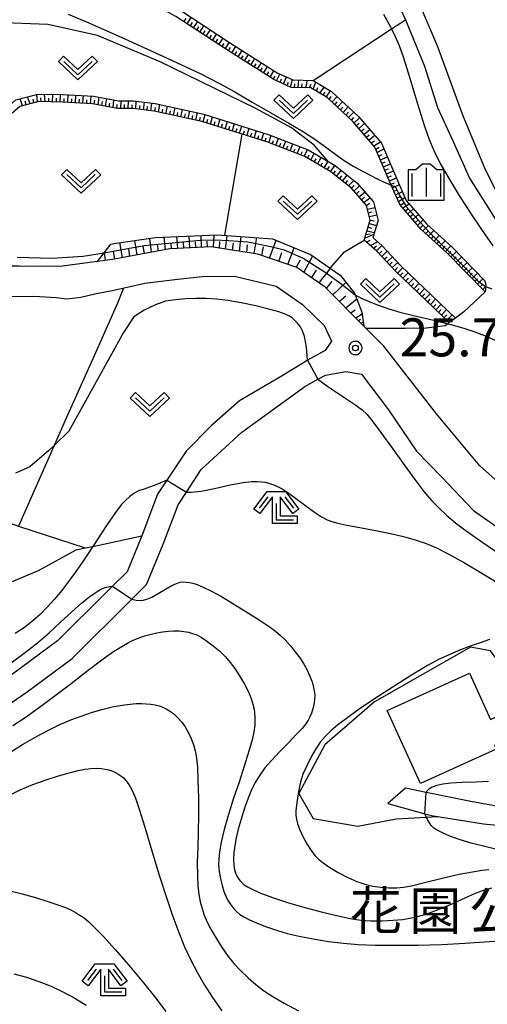
# Model space of a CAD drawing. Extents: x -2000 to 0, y 103500 to 105000.
# Drawn here: x -501 to -440, y 103924 to 104053 of the extents above; entities that cross this region are included whole.
import ezdxf
from ezdxf.enums import TextEntityAlignment as Align

# ---------------------------------------------------------------- set-up
doc = ezdxf.new("R2010")
doc.units = 0
doc.header["$MEASUREMENT"] = 0
doc.layers.get('0').update_dxf_attribs({"color": 50, "linetype": 'CONTINUOUS'})
for name, color, linetype in [('2101000', 7, 'CONTINUOUS'), ('2101001', 252, 'CONTINUOUS'), ('3001000', 6, 'CONTINUOUS'), ('6101110', 72, 'CONTINUOUS'), ('6101120', 112, 'CONTINUOUS'), ('6101990', 93, 'CONTINUOUS'), ('6301000', 3, 'CONTINUOUS'), ('6302000', 86, 'CONTINUOUS'), ('6313000', 90, 'CONTINUOUS'), ('6333000', 90, 'CONTINUOUS'), ('6334000', 90, 'CONTINUOUS'), ('7101000', 20, 'CONTINUOUS'), ('7101001', 23, 'CONTINUOUS'), ('7102000', 40, 'CONTINUOUS'), ('7102001', 43, 'CONTINUOUS'), ('7311000', 31, 'CONTINUOUS'), ('8131000', 3, 'CONTINUOUS'), ('CLIP_BOX', 4, 'CONTINUOUS')]:
    doc.layers.add(name, color=color, linetype=linetype)
doc.styles.add('Dm_Anotation', font='romans.shx', dxfattribs={"bigfont": 'pscdm.shx'})
doc.styles.get("Standard").update_dxf_attribs({"font": 'romans.shx', "bigfont": 'pscdm.shx'})
doc.styles.add('ＭＳ ゴシック', font='MS Gothic.ttf')

# ---------------------------------------------------------------- blocks, each defined once
blk = doc.blocks.new('631300')
at = {"linetype": 'Continuous', "flags": 128}
blk.add_lwpolyline([(-0.75, 0.35), (0, -0.35), (0.75, 0.35)], dxfattribs=at)
at = {"layer": 'CLIP_BOX', "flags": 128}
blk.add_lwpolyline([(-0.753, 0.626), (-1.031, 0.338), (0, -0.624), (1.031, 0.338), (0.753, 0.626), (0, -0.076), (-0.753, 0.626)], dxfattribs=at)
blk = doc.blocks.new('633400')
at = {"linetype": 'Continuous', "flags": 128}
for points in [[(0, 0.75), (0, -0.75)], [(-0.75, 0.45), (-0.75, -0.75)], [(0.75, 0.45), (0.75, -0.75)]]:
    blk.add_lwpolyline(points, dxfattribs=at)
at = {"layer": 'CLIP_BOX', "flags": 128}
blk.add_lwpolyline([(-0.95, -0.95), (0.95, -0.95), (0.95, 0.65), (0.55, 0.65), (0.2, 0.95), (-0.2, 0.95), (-0.55, 0.65), (-0.95, 0.65), (-0.95, -0.95)], dxfattribs=at)
blk = doc.blocks.new('633300')
at = {"linetype": 'Continuous', "flags": 128}
for points in [[(-0.45, 0.6), (-0.9, 0)], [(0.45, 0.6), (0.9, 0)], [(0, 0.25), (0, -0.6), (0.9, -0.6)]]:
    blk.add_lwpolyline(points, dxfattribs=at)
at = {"layer": 'CLIP_BOX', "flags": 128}
blk.add_lwpolyline([(-0.49, 0.88), (0.49, 0.88), (1.18, -0.04), (0.86, -0.28), (0.2, 0.6), (0.2, -0.4), (1.1, -0.4), (1.1, -0.8), (-0.2, -0.8), (-0.2, 0.6), (-0.86, -0.28), (-1.18, -0.04), (-0.49, 0.88)], dxfattribs=at)
blk = doc.blocks.new('731100')
at = {"linetype": 'Continuous'}
blk.add_circle((0, 0), 0.15, dxfattribs=at)
at = {"layer": 'CLIP_BOX'}
blk.add_lwpolyline([(0.034, 0.348), (-0.034, 0.348), (-0.102, 0.335), (-0.165, 0.309), (-0.222, 0.271), (-0.271, 0.222), (-0.309, 0.165), (-0.335, 0.102), (-0.348, 0.034), (-0.348, -0.034), (-0.335, -0.102), (-0.309, -0.165), (-0.271, -0.222), (-0.222, -0.271), (-0.165, -0.309), (-0.102, -0.335), (-0.034, -0.348), (0.034, -0.348), (0.102, -0.335), (0.165, -0.309), (0.222, -0.271), (0.271, -0.222), (0.309, -0.165), (0.335, -0.102), (0.348, -0.034), (0.348, 0.034), (0.335, 0.102), (0.309, 0.165), (0.271, 0.222), (0.222, 0.271), (0.165, 0.309), (0.102, 0.335)], close=True, dxfattribs=at)
at = {"linetype": 'Continuous'}
blk.add_attdef('ATT', text='', height=2, dxfattribs=at).set_placement((1.5, 0), align=Align.MIDDLE_LEFT)

msp = doc.modelspace()

# ---------------------------------------------------------------- linework, layer by layer
at = {"layer": '2101000'}
for points in [[(-474.73, 104115.16), (-475.64, 104112.25), (-476.07, 104110.61), (-476.6, 104107.36), (-476.48, 104102.61), (-475.3, 104099), (-472.37, 104093.31), (-468.21, 104086.31), (-464.65, 104080.95), (-460.48, 104074.66), (-456.45, 104067.24), (-453.12, 104058.79), (-450.48, 104053.16), (-448.01, 104047.06), (-446.28, 104041.61), (-444.24, 104037.15), (-442.09, 104032.36), (-438.41, 104026.53), (-435.01, 104021.29), (-431.34, 104016.68), (-431.12, 104016.45)], [(-428.95, 104018.51), (-433.39, 104022.72), (-437.29, 104028.18), (-439.98, 104033.44), (-442.97, 104040.63), (-446.25, 104049.61), (-448.64, 104055.25), (-451.2, 104061.05), (-453.9, 104067.61), (-456.19, 104072.24), (-459.18, 104077.05), (-463.31, 104083.47), (-467.88, 104090.23), (-471.32, 104095.8), (-472.94, 104100.29), (-474.02, 104104.9), (-473.75, 104110.48)], [(-455.96, 104012.9), (-461.05, 104018.02), (-464.79, 104020.6), (-469.93, 104022.36), (-476.04, 104023.32), (-481.46, 104023.05), (-489.03, 104021.65), (-491, 104021.39), (-495.93, 104020.75), (-501.3, 104020.76), (-502.85, 104020.76), (-509, 104021.67), (-516.33, 104024.4), (-521.94, 104027.59), (-528.76, 104032.52), (-533.87, 104037.92), (-537.61, 104042.74), (-540.49, 104047.01), (-542.08, 104050.75), (-542.86, 104053.27), (-545.47, 104056.53), (-550.33, 104059.29), (-559.86, 104062.61), (-566.46, 104064.96)], [(-516.05, 104020.23), (-511.21, 104019.59), (-509.56, 104017.38), (-505.69, 104016.81), (-499.34, 104016.84), (-496.4, 104016.66), (-495.02, 104016.51), (-493.2, 104016.69), (-491.33, 104017.16), (-488.84, 104017.63), (-484.76, 104018.56), (-480.81, 104019.04), (-477.25, 104019.42), (-472.98, 104019.46)], [(-472.98, 104019.46), (-467.51, 104018.15), (-464.05, 104015.75), (-461.19, 104012.98), (-460.23, 104010.92), (-461.04, 104009.72), (-463.38, 104008.42), (-463.57, 104008.31), (-466.95, 104006.25), (-472.3, 104003.07), (-475.99, 103999.84), (-479.35, 103996.49), (-479.87, 103995.7)], [(-416.34, 103964.94), (-416.66, 103966.37), (-418.62, 103974.92), (-420.26, 103978.09), (-421.07, 103979.67), (-425.25, 103983.22), (-430.34, 103986.99), (-436.03, 103990.39), (-440.74, 103994.53), (-446.41, 104001.39), (-453.36, 104010.28), (-455.66, 104012.6), (-455.96, 104012.9)], [(-505.89, 103961), (-500.24, 103964.85), (-494.31, 103969.24), (-486.48, 103977.01), (-484.54, 103978.93), (-482.37, 103984.25), (-480.4, 103989.44), (-479.31, 103991.1), (-477.37, 103994.05), (-472.01, 103998.97), (-463.72, 104004.98), (-462.01, 104005.93), (-461.02, 104006.47), (-458.35, 104006.92), (-456.27, 104006.59), (-452.73, 104001.89), (-449.04, 103996.48), (-445.78, 103993.08), (-441.57, 103988.66), (-436.3, 103984.98)], [(-479.87, 103995.7), (-481.88, 103992.65), (-483.09, 103990.81), (-485.16, 103985.35), (-487.09, 103980.63), (-489.02, 103978.72), (-489.81, 103977.94), (-496.23, 103971.56), (-501.98, 103967.29), (-505.42, 103964.95), (-506.67, 103964.1), (-507.81, 103963.32), (-511.18, 103959.94), (-512.7, 103958.41), (-522.36, 103952.6), (-532.19, 103949.08), (-534.87, 103947.81), (-543.51, 103943.72), (-552.99, 103938.76), (-555.26, 103937.57), (-556.19, 103937.01), (-564.07, 103932.22), (-568.76, 103929.37)], [(-436.37, 103949.41), (-441.9, 103950.44), (-447.78, 103951.64), (-450.5, 103952.19)], [(-452.83, 103950.19), (-447.95, 103948.83), (-447.06, 103948.58), (-440.25, 103947.49), (-432.59, 103946.76), (-431.62, 103946.68), (-425.89, 103946.21), (-420.31, 103945.89), (-420.08, 103945.85), (-417.77, 103945.46), (-415.71, 103944.22), (-414.41, 103942.02), (-411.07, 103936.41), (-407.79, 103931.1), (-405.29, 103927.21), (-400.01, 103918.18), (-393.51, 103909.43), (-390.32, 103905.9), (-387.83, 103903.15), (-382.88, 103898.59), (-378.45, 103896.75), (-377.19, 103896.05)]]:
    msp.add_lwpolyline(points, dxfattribs=at)
at = {"layer": '2101001'}
msp.add_lwpolyline([(-450.5, 103952.19), (-452.83, 103950.19)], dxfattribs=at)
at = {"layer": '3001000'}
msp.add_lwpolyline([(-448.51, 103952.79), (-452.89, 103962.4), (-442.07, 103967.32), (-439.3, 103961.23), (-436.14, 103962.67), (-434.78, 103959.68), (-438.8, 103957.85), (-438.56, 103957.32)], close=True, dxfattribs=at)
at = {"layer": '6101110'}
for points in [[(-440.04, 104017.4), (-445.05, 104022.55), (-448.46, 104025.66), (-451.24, 104028.87), (-452.32, 104031.33), (-452.37, 104031.44), (-454.51, 104036.41), (-457.4, 104039.77), (-460.81, 104042.93), (-462.93, 104044.2), (-465.54, 104044.28), (-467.82, 104045.29), (-474.04, 104049.26), (-480.68, 104053.6), (-487.11, 104057.15), (-493.28, 104060.75), (-496.84, 104063.11)], [(-444.74, 104013.37), (-451.85, 104020.17), (-454.27, 104022.74), (-455.93, 104024.22), (-455.12, 104026.82), (-455.62, 104028.75), (-457.58, 104031.01), (-460.33, 104033.18), (-463.75, 104035.19), (-468.74, 104037.11), (-477.26, 104039.8), (-483.56, 104041.16), (-486.32, 104041.5), (-488.35, 104041.52), (-491.63, 104042.13), (-495.59, 104042.32), (-498.72, 104042.4), (-501.22, 104041.75), (-503.75, 104039.53), (-507.79, 104036.54)], [(-455.96, 104012.9), (-461.05, 104018.02), (-464.79, 104020.6), (-469.93, 104022.36), (-476.04, 104023.32), (-481.46, 104023.05), (-489.03, 104021.65), (-491, 104021.39)]]:
    msp.add_lwpolyline(points, dxfattribs=at)
at = {"layer": '6101120'}
for points in [[(-496.84, 104063.11), (-496.07, 104063.81), (-492.75, 104061.6), (-486.61, 104058.02), (-480.16, 104054.45), (-473.5, 104050.1), (-467.35, 104046.17), (-465.31, 104045.27), (-462.64, 104045.19), (-460.21, 104043.73), (-456.68, 104040.46), (-453.65, 104036.94), (-451.4, 104031.73), (-450.39, 104029.41), (-447.74, 104026.36), (-444.35, 104023.27), (-440.07, 104018.86), (-440, 104018.48), (-439.95, 104018.22), (-439.96, 104018.09), (-439.97, 104017.87), (-439.99, 104017.63), (-440.04, 104017.4)], [(-507.79, 104036.54), (-508.07, 104037.58), (-504.38, 104040.31), (-501.71, 104042.65), (-498.83, 104043.4), (-495.55, 104043.32), (-491.51, 104043.12), (-488.25, 104042.52), (-486.25, 104042.5), (-483.39, 104042.15), (-477, 104040.77), (-468.41, 104038.06), (-463.31, 104036.09), (-459.76, 104034), (-456.89, 104031.74), (-454.72, 104029.23), (-454.08, 104026.79), (-454.78, 104024.54), (-453.57, 104023.46), (-451.14, 104020.87), (-443.92, 104013.97), (-444.74, 104013.37)], [(-489.24, 104023.69), (-488.52, 104023.8), (-483.35, 104024.53), (-475.21, 104024.92), (-467.97, 104024.39), (-462.98, 104022.31), (-460.39, 104020.5), (-459.05, 104019.56), (-457.19, 104017.25), (-457.11, 104017.03), (-456.23, 104014.73), (-455.96, 104012.9)], [(-491, 104021.39), (-489.24, 104023.69)]]:
    msp.add_lwpolyline(points, dxfattribs=at)
at = {"layer": '6101990'}
for points in [[(-479.62, 104052.91), (-479.35, 104053.33)], [(-479.2, 104052.63), (-478.66, 104053.47)], [(-478.78, 104052.36), (-478.51, 104052.78)], [(-478.37, 104052.09), (-477.82, 104052.92)], [(-477.95, 104051.81), (-477.68, 104052.23)], [(-477.53, 104051.54), (-476.99, 104052.38)], [(-477.11, 104051.27), (-476.84, 104051.69)], [(-476.7, 104051), (-476.15, 104051.83)], [(-475.86, 104050.45), (-475.32, 104051.29)], [(-476.28, 104050.72), (-476.01, 104051.14)], [(-475.44, 104050.18), (-475.17, 104050.6)], [(-475.03, 104049.9), (-474.48, 104050.74)], [(-474.61, 104049.63), (-474.33, 104050.05)], [(-474.19, 104049.36), (-473.65, 104050.2)], [(-473.77, 104049.09), (-473.5, 104049.51)], [(-473.35, 104048.82), (-472.81, 104049.66)], [(-472.93, 104048.55), (-472.66, 104048.97)], [(-472.51, 104048.28), (-471.97, 104049.12)], [(-472.09, 104048.01), (-471.82, 104048.43)], [(-471.67, 104047.75), (-471.13, 104048.59)], [(-471.25, 104047.48), (-470.98, 104047.9)], [(-470.83, 104047.21), (-470.29, 104048.05)], [(-470.41, 104046.94), (-470.14, 104047.36)], [(-469.99, 104046.67), (-469.45, 104047.51)], [(-469.57, 104046.41), (-469.3, 104046.83)], [(-469.15, 104046.14), (-468.64, 104047)], [(-468.73, 104045.87), (-468.48, 104046.3)], [(-468.31, 104045.6), (-467.8, 104046.46)], [(-467.44, 104045.12), (-467.03, 104046.03)], [(-467.89, 104045.33), (-467.64, 104045.76)], [(-466.98, 104044.92), (-466.8, 104045.38)], [(-466.53, 104044.72), (-466.15, 104045.64)], [(-466.06, 104044.51), (-465.88, 104044.97)], [(-465.6, 104044.31), (-465.36, 104045.29)], [(-465.11, 104044.27), (-465.06, 104044.76)], [(-464.61, 104044.25), (-464.52, 104045.25)], [(-463.61, 104044.22), (-463.38, 104045.21)], [(-462.64, 104044.03), (-462.28, 104044.98)], [(-464.11, 104044.24), (-464.07, 104044.73)], [(-463.1, 104044.21), (-462.92, 104044.7)], [(-462.21, 104043.77), (-462.03, 104044.24)], [(-461.77, 104043.51), (-461.2, 104044.32)], [(-461.34, 104043.25), (-461.06, 104043.66)], [(-460.91, 104042.99), (-460.34, 104043.81)], [(-500.83, 104041.85), (-501.15, 104042.79)], [(-500.35, 104041.98), (-500.51, 104042.45)], [(-499.86, 104042.1), (-500.19, 104043.05)], [(-499.38, 104042.23), (-499.44, 104042.73)], [(-498.89, 104042.36), (-498.97, 104043.36)], [(-498.39, 104042.39), (-498.43, 104042.89)], [(-497.89, 104042.38), (-497.97, 104043.38)], [(-497.39, 104042.37), (-497.38, 104042.87)], [(-496.89, 104042.35), (-496.86, 104043.35)], [(-496.39, 104042.34), (-496.38, 104042.84)], [(-495.89, 104042.33), (-495.86, 104043.33)], [(-495.39, 104042.31), (-495.37, 104042.81)], [(-494.89, 104042.29), (-494.84, 104043.29)], [(-494.39, 104042.26), (-494.37, 104042.76)], [(-493.89, 104042.24), (-493.85, 104043.24)], [(-493.4, 104042.21), (-493.37, 104042.71)], [(-492.9, 104042.19), (-492.84, 104043.19)], [(-492.4, 104042.17), (-492.37, 104042.66)], [(-491.9, 104042.14), (-491.84, 104043.14)], [(-491.41, 104042.09), (-491.33, 104042.58)], [(-490.92, 104042), (-490.75, 104042.98)], [(-490.43, 104041.91), (-490.34, 104042.4)], [(-489.94, 104041.82), (-489.77, 104042.8)], [(-489.45, 104041.72), (-489.38, 104042.22)], [(-488.95, 104041.63), (-488.83, 104042.63)], [(-487.96, 104041.52), (-487.83, 104042.52)], [(-486.95, 104041.51), (-486.91, 104042.51)], [(-485.95, 104041.45), (-485.91, 104042.46)], [(-484.96, 104041.33), (-484.83, 104042.33)], [(-483.96, 104041.21), (-483.84, 104042.2)], [(-460.53, 104042.67), (-460.25, 104043.08)], [(-460.17, 104042.33), (-459.49, 104043.07)], [(-459.8, 104042), (-459.47, 104042.36)], [(-459.44, 104041.66), (-458.76, 104042.39)], [(-488.46, 104041.54), (-488.4, 104042.04)], [(-487.46, 104041.51), (-487.43, 104042.01)], [(-486.45, 104041.5), (-486.43, 104042)], [(-485.46, 104041.39), (-485.39, 104041.89)], [(-484.46, 104041.27), (-484.4, 104041.77)], [(-483.47, 104041.14), (-483.37, 104041.63)], [(-482.98, 104041.03), (-482.78, 104042.02)], [(-482.49, 104040.93), (-482.39, 104041.42)], [(-482, 104040.82), (-481.79, 104041.81)], [(-481.5, 104040.72), (-481.4, 104041.21)], [(-481.01, 104040.61), (-480.8, 104041.59)], [(-480.52, 104040.5), (-480.42, 104040.99)], [(-480.03, 104040.4), (-479.82, 104041.38)], [(-479.05, 104040.19), (-478.84, 104041.17)], [(-478.07, 104039.98), (-477.86, 104040.96)], [(-459.07, 104041.32), (-458.74, 104041.69)], [(-458.71, 104040.98), (-458.02, 104041.7)], [(-458.34, 104040.64), (-458, 104041)], [(-457.98, 104040.31), (-457.29, 104041.02)], [(-479.54, 104040.29), (-479.44, 104040.78)], [(-478.56, 104040.08), (-478.46, 104040.57)], [(-477.58, 104039.87), (-477.45, 104040.35)], [(-477.1, 104039.75), (-476.82, 104040.71)], [(-476.62, 104039.6), (-476.48, 104040.08)], [(-476.14, 104039.45), (-475.87, 104040.41)], [(-475.66, 104039.29), (-475.51, 104039.77)], [(-475.18, 104039.14), (-474.88, 104040.1)], [(-474.22, 104038.84), (-473.92, 104039.8)], [(-457.61, 104039.97), (-457.27, 104040.33)], [(-457.26, 104039.61), (-456.53, 104040.28)], [(-456.94, 104039.23), (-456.57, 104039.57)], [(-474.7, 104038.99), (-474.55, 104039.47)], [(-473.74, 104038.69), (-473.59, 104039.17)], [(-473.27, 104038.54), (-472.96, 104039.5)], [(-472.79, 104038.39), (-472.64, 104038.87)], [(-472.31, 104038.24), (-472.01, 104039.19)], [(-471.83, 104038.09), (-471.68, 104038.56)], [(-471.35, 104037.93), (-471.05, 104038.89)], [(-470.39, 104037.63), (-470.09, 104038.59)], [(-469.43, 104037.33), (-469.12, 104038.28)], [(-456.61, 104038.86), (-455.88, 104039.53)], [(-456.29, 104038.48), (-455.92, 104038.81)], [(-455.96, 104038.1), (-455.2, 104038.74)], [(-470.87, 104037.78), (-470.72, 104038.26)], [(-469.91, 104037.48), (-469.76, 104037.96)], [(-468.95, 104037.18), (-468.8, 104037.66)], [(-468.48, 104037.01), (-468.16, 104037.96)], [(-468.01, 104036.83), (-467.83, 104037.3)], [(-467.54, 104036.65), (-467.18, 104037.59)], [(-466.61, 104036.29), (-466.25, 104037.22)], [(-455.64, 104037.72), (-455.26, 104038.04)], [(-455.31, 104037.35), (-454.55, 104037.98)], [(-454.99, 104036.97), (-454.58, 104037.25)], [(-454.66, 104036.59), (-453.79, 104037.1)], [(-467.07, 104036.47), (-466.89, 104036.94)], [(-466.14, 104036.11), (-465.96, 104036.58)], [(-465.67, 104035.93), (-465.31, 104036.86)], [(-465.2, 104035.75), (-465.02, 104036.22)], [(-464.74, 104035.57), (-464.36, 104036.5)], [(-464.27, 104035.39), (-464.05, 104035.84)], [(-463.8, 104035.21), (-463.37, 104036.11)], [(-454.4, 104036.16), (-453.97, 104036.41)], [(-454.2, 104035.7), (-453.33, 104036.2)], [(-463.37, 104034.97), (-463.15, 104035.42)], [(-462.94, 104034.71), (-462.49, 104035.61)], [(-462.5, 104034.46), (-462.25, 104034.89)], [(-462.07, 104034.2), (-461.57, 104035.06)], [(-461.21, 104033.7), (-460.66, 104034.53)], [(-454, 104035.23), (-453.55, 104035.45)], [(-453.8, 104034.77), (-452.88, 104035.17)], [(-453.61, 104034.31), (-453.15, 104034.51)], [(-461.64, 104033.95), (-461.39, 104034.38)], [(-460.78, 104033.45), (-460.5, 104033.86)], [(-460.35, 104033.19), (-459.79, 104034.02)], [(-459.96, 104032.89), (-459.68, 104033.3)], [(-459.57, 104032.58), (-458.95, 104033.36)], [(-453.41, 104033.85), (-452.49, 104034.25)], [(-453.21, 104033.39), (-452.75, 104033.59)], [(-453.01, 104032.93), (-452.09, 104033.33)], [(-459.18, 104032.27), (-458.87, 104032.66)], [(-458.78, 104031.96), (-458.17, 104032.74)], [(-458.39, 104031.65), (-458.08, 104032.04)], [(-458, 104031.34), (-457.28, 104032.05)], [(-452.81, 104032.47), (-452.35, 104032.67)], [(-452.61, 104032.01), (-451.69, 104032.41)], [(-457.6, 104031.03), (-457.25, 104031.38)], [(-457.27, 104030.65), (-456.56, 104031.35)], [(-456.94, 104030.27), (-456.59, 104030.63)], [(-456.61, 104029.9), (-455.83, 104030.52)], [(-452.42, 104031.55), (-451.96, 104031.75)], [(-452.22, 104031.09), (-451.3, 104031.5)], [(-452.01, 104030.63), (-451.56, 104030.83)], [(-451.81, 104030.17), (-450.9, 104030.58)], [(-456.29, 104029.52), (-455.9, 104029.83)], [(-455.96, 104029.14), (-455.18, 104029.76)], [(-451.61, 104029.72), (-451.18, 104029.96)], [(-451.41, 104029.26), (-450.57, 104029.81)], [(-455.63, 104028.77), (-455.22, 104029.05)], [(-455.5, 104028.29), (-454.53, 104028.5)], [(-451.19, 104028.81), (-450.77, 104029.08)], [(-450.86, 104028.43), (-450.02, 104028.98)], [(-450.53, 104028.05), (-450.12, 104028.34)], [(-450.2, 104027.67), (-449.44, 104028.32)], [(-455.38, 104027.81), (-454.89, 104027.91)], [(-455.25, 104027.33), (-454.28, 104027.54)], [(-455.13, 104026.84), (-454.63, 104026.72)], [(-449.87, 104027.29), (-449.49, 104027.62)], [(-449.54, 104026.91), (-448.79, 104027.57)], [(-449.22, 104026.53), (-448.84, 104026.86)], [(-448.89, 104026.16), (-448.17, 104026.86)], [(-455.56, 104025.41), (-454.58, 104025.2)], [(-455.41, 104025.89), (-454.92, 104025.77)], [(-455.26, 104026.37), (-454.29, 104026.13)], [(-448.56, 104025.78), (-448.2, 104026.13)], [(-448.2, 104025.43), (-447.49, 104026.13)], [(-447.83, 104025.09), (-447.47, 104025.44)], [(-447.46, 104024.75), (-446.79, 104025.49)], [(-485.76, 104022.26), (-486.07, 104024.15)], [(-483.87, 104022.6), (-484.12, 104024.42)], [(-482.07, 104022.94), (-482.21, 104024.58)], [(-480.43, 104023.1), (-480.54, 104024.66)], [(-478.86, 104023.18), (-478.94, 104024.74)], [(-477.3, 104023.26), (-477.38, 104024.82)], [(-476.52, 104023.3), (-476.55, 104024.08)], [(-475.74, 104023.27), (-475.66, 104024.9)], [(-474.14, 104023.02), (-473.93, 104024.83)], [(-472.34, 104022.74), (-472.12, 104024.69)], [(-470.4, 104022.43), (-470.04, 104024.54)], [(-468.36, 104021.82), (-467.51, 104024.2)], [(-455.86, 104024.45), (-454.64, 104025)], [(-455.71, 104024.93), (-455.16, 104025.01)], [(-455.61, 104023.93), (-455.14, 104024.19)], [(-447.09, 104024.41), (-446.75, 104024.78)], [(-446.72, 104024.07), (-446.05, 104024.82)], [(-446.35, 104023.74), (-446.01, 104024.11)], [(-445.98, 104023.4), (-445.29, 104024.13)], [(-487.72, 104021.89), (-488.04, 104023.87)], [(-486.75, 104022.07), (-486.88, 104023.04)], [(-484.81, 104022.43), (-484.97, 104023.36)], [(-482.97, 104022.77), (-483.09, 104023.65)], [(-481.25, 104023.06), (-481.32, 104023.84)], [(-479.64, 104023.14), (-479.68, 104023.92)], [(-478.08, 104023.22), (-478.12, 104024)], [(-474.94, 104023.15), (-474.9, 104024.02)], [(-473.24, 104022.88), (-473.13, 104023.82)], [(-471.37, 104022.59), (-471.25, 104023.6)], [(-469.37, 104022.17), (-469.17, 104023.32)], [(-465.97, 104021), (-465.13, 104023.21)], [(-455.1, 104023.48), (-454.18, 104024)], [(-454.71, 104023.13), (-454.3, 104023.44)], [(-454.31, 104022.78), (-453.6, 104023.48)], [(-453.96, 104022.42), (-453.61, 104022.77)], [(-453.62, 104022.05), (-452.91, 104022.75)], [(-445.61, 104023.06), (-445.26, 104023.42)], [(-445.24, 104022.72), (-444.55, 104023.45)], [(-444.88, 104022.37), (-444.53, 104022.74)], [(-489.95, 104021.53), (-490.06, 104022.61)], [(-488.72, 104021.71), (-488.88, 104022.71)], [(-467.16, 104021.41), (-466.74, 104022.56)], [(-464.85, 104020.62), (-464.3, 104021.63)], [(-463.88, 104019.97), (-462.7, 104022.12)], [(-453.28, 104021.69), (-452.91, 104022.03)], [(-452.93, 104021.32), (-452.21, 104022.01)], [(-444.53, 104022.01), (-443.81, 104022.72)], [(-444.18, 104021.65), (-443.82, 104022.01)], [(-443.83, 104021.29), (-443.11, 104022)], [(-462.87, 104019.27), (-462.18, 104020.27)], [(-461.86, 104018.58), (-460.37, 104020.49)], [(-452.59, 104020.96), (-452.23, 104021.3)], [(-452.25, 104020.59), (-451.52, 104021.28)], [(-451.91, 104020.23), (-451.56, 104020.59)], [(-451.55, 104019.88), (-450.86, 104020.6)], [(-443.48, 104020.94), (-443.12, 104021.29)], [(-443.13, 104020.58), (-442.41, 104021.27)], [(-442.78, 104020.22), (-442.42, 104020.57)], [(-442.43, 104019.86), (-441.72, 104020.56)], [(-451.19, 104019.54), (-450.84, 104019.9)], [(-450.83, 104019.19), (-450.14, 104019.91)], [(-450.47, 104018.85), (-450.12, 104019.21)], [(-450.11, 104018.5), (-449.42, 104019.22)], [(-442.08, 104019.5), (-441.73, 104019.85)], [(-441.74, 104019.14), (-441.02, 104019.84)], [(-441.39, 104018.79), (-441.03, 104019.13)], [(-441.04, 104018.43), (-440.32, 104019.12)], [(-460.89, 104017.86), (-460.14, 104018.83)], [(-460.04, 104017), (-458.32, 104018.65)], [(-449.75, 104018.16), (-449.4, 104018.52)], [(-449.39, 104017.81), (-448.7, 104018.54)], [(-449.03, 104017.47), (-448.68, 104017.83)], [(-448.67, 104017.12), (-447.98, 104017.85)], [(-440.69, 104018.07), (-440.37, 104018.39)], [(-440.34, 104017.71), (-439.96, 104018.09)], [(-459.2, 104016.16), (-458.33, 104016.87)], [(-458.36, 104015.31), (-456.91, 104016.51)], [(-448.3, 104016.78), (-447.96, 104017.14)], [(-447.94, 104016.43), (-447.25, 104017.16)], [(-447.58, 104016.09), (-447.24, 104016.45)], [(-447.22, 104015.74), (-446.53, 104016.47)], [(-457.7, 104014.65), (-457.1, 104015.04)], [(-446.86, 104015.4), (-446.52, 104015.76)], [(-446.5, 104015.05), (-445.81, 104015.78)], [(-446.14, 104014.71), (-445.79, 104015.07)], [(-445.78, 104014.36), (-445.09, 104015.09)], [(-457.03, 104013.98), (-456.2, 104014.52)], [(-456.68, 104013.63), (-456.4, 104013.81)], [(-445.42, 104014.02), (-445.07, 104014.38)], [(-445.06, 104013.67), (-444.36, 104014.39)], [(-456.33, 104013.28), (-456.04, 104013.46)]]:
    msp.add_lwpolyline(points, dxfattribs=at)
at = {"layer": '6301000'}
for points in [[(-462.64, 104045.19), (-452.32, 104051.95), (-450.48, 104053.16)], [(-440.04, 104017.4), (-442.83, 104014.76), (-443.92, 104013.97)], [(-444.74, 104013.37), (-444.94, 104013.22), (-445.29, 104012.96), (-447.8, 104012.62), (-450.56, 104012.6), (-455.66, 104012.6)], [(-541.72, 103979.14), (-537.45, 103976.87), (-527.5, 103974.4), (-524.52, 103974.04), (-520.99, 103973.67), (-518.18, 103973.76), (-514.38, 103974.31), (-510.01, 103975.67), (-506.92, 103977.04), (-502.28, 103979.31), (-498.73, 103980.77), (-493.81, 103983.5), (-492.61, 103983.75), (-491.61, 103983.96), (-485.16, 103985.35)], [(-435.9, 103949.36), (-434.35, 103954.05), (-432.86, 103958.52), (-434.63, 103963.93), (-439.3, 103970.23), (-441.96, 103970.7), (-454.57, 103963.53), (-461.1, 103957.9), (-464.52, 103951.47), (-462.62, 103948.18), (-456.76, 103947.19), (-451.74, 103948.17), (-446.26, 103948.45)]]:
    msp.add_lwpolyline(points, dxfattribs=at)
at = {"layer": '6302000'}
for points in [[(-460.63, 104034.51), (-462.5, 104036.67), (-465.48, 104038.94), (-470.25, 104041.56), (-482.77, 104047.64), (-490.99, 104051.09), (-497.53, 104052.52), (-503.18, 104052.75), (-508.71, 104051.78)], [(-474.24, 104024.85), (-471.99, 104038.14)], [(-460.39, 104020.5), (-458.51, 104022.67), (-455.93, 104024.22)], [(-487.59, 104017.91), (-488.34, 104015.9), (-491.41, 104008.98), (-495.13, 104000.79), (-496.7, 103997.23), (-501.37, 103986.61)], [(-520.65, 103993.42), (-501.37, 103986.61), (-492.61, 103983.75)]]:
    msp.add_lwpolyline(points, dxfattribs=at)
at = {"layer": '7101000'}
for points in [[(-453.37, 104053.89), (-452.46, 104052.23), (-452.32, 104051.95), (-451.85, 104050.98), (-451.34, 104049.79), (-450.76, 104048.15), (-449.92, 104045.48), (-448.9, 104042.12), (-448.03, 104039.31), (-447.37, 104037.42), (-446.72, 104035.88), (-445.93, 104034.27), (-444.86, 104032.38), (-443.52, 104030.2), (-442.04, 104027.89), (-440.51, 104025.61), (-439.01, 104023.45)], [(-486.48, 103977.01), (-485.92, 103976.88), (-485.11, 103976.86), (-484.49, 103977.01), (-483.85, 103977.28), (-483.03, 103977.76), (-482.07, 103978.35), (-481.23, 103978.83), (-480.6, 103979.1), (-480.12, 103979.24), (-479.72, 103979.28), (-479.33, 103979.27), (-478.91, 103979.22), (-478.45, 103979.12), (-477.89, 103978.94), (-477.08, 103978.61), (-476, 103978.08), (-474.7, 103977.37), (-473.2, 103976.47), (-471.47, 103975.39), (-469.73, 103974.29), (-468.41, 103973.42), (-467.58, 103972.82), (-466.95, 103972.27), (-466.33, 103971.66), (-465.67, 103970.93), (-465, 103970.12), (-464.41, 103969.33), (-463.92, 103968.58), (-463.49, 103967.8), (-463.1, 103966.98), (-462.78, 103966.16), (-462.57, 103965.4), (-462.45, 103964.78), (-462.42, 103964.3), (-462.44, 103963.86), (-462.5, 103963.41), (-462.59, 103962.95), (-462.71, 103962.49), (-462.87, 103962.03), (-463.07, 103961.58), (-463.3, 103961.14), (-463.61, 103960.66), (-464.1, 103960.05), (-464.85, 103959.22), (-465.88, 103958.15), (-467.07, 103956.95), (-468.13, 103955.82), (-468.97, 103954.84), (-469.65, 103953.9), (-470.24, 103952.94), (-470.75, 103951.95), (-471.2, 103950.87), (-471.66, 103949.56), (-472.12, 103948.11), (-472.49, 103946.78), (-472.76, 103945.66), (-472.95, 103944.65), (-473.06, 103943.69), (-473.09, 103942.81), (-473.05, 103942.05), (-472.96, 103941.46), (-472.85, 103941.04), (-472.7, 103940.7), (-472.51, 103940.37), (-472.29, 103940.06), (-472.02, 103939.77), (-471.71, 103939.5), (-471.27, 103939.21), (-470.58, 103938.86), (-469.51, 103938.4), (-467.97, 103937.83), (-465.99, 103937.17), (-463.71, 103936.5), (-461.39, 103935.88), (-459.37, 103935.39), (-457.75, 103935.05), (-456.36, 103934.83), (-455.04, 103934.74), (-453.61, 103934.74), (-452.12, 103934.83), (-450.87, 103934.95), (-449.93, 103935.09), (-449.11, 103935.26), (-448.26, 103935.49), (-447.19, 103935.84), (-445.86, 103936.36), (-444.29, 103937.04), (-442.67, 103937.78), (-441.31, 103938.38), (-440.22, 103938.78), (-439.13, 103939.09)], [(-507.8, 103965.25), (-506.64, 103965.89), (-504.27, 103967.37), (-502.18, 103968.79), (-500.44, 103970.06), (-498.88, 103971.3), (-497.36, 103972.59), (-495.84, 103973.98), (-494.35, 103975.36), (-493.05, 103976.52), (-491.99, 103977.37), (-491.18, 103977.95), (-490.55, 103978.32), (-489.97, 103978.56), (-489.35, 103978.7), (-489.02, 103978.72)], [(-502, 103927.8), (-500.32, 103927.34), (-498.69, 103926.79), (-497.09, 103926.16), (-495.53, 103925.43), (-493.99, 103924.6), (-492.5, 103923.69)]]:
    msp.add_lwpolyline(points, dxfattribs=at)
at = {"layer": '7101001'}
msp.add_lwpolyline([(-489.02, 103978.72), (-487.38, 103977.63), (-486.48, 103977.01)], dxfattribs=at)
at = {"layer": '7102000'}
for points in [[(-494.85, 104053.89), (-492.45, 104052.9), (-487.87, 104050.86), (-481.92, 104048.15), (-477.39, 104046.04), (-474.93, 104044.8), (-472.95, 104043.68), (-470.66, 104042.35), (-468.2, 104040.93), (-465.83, 104039.58), (-463.9, 104038.44), (-462.42, 104037.47), (-461.03, 104036.47), (-459.65, 104035.45), (-458.44, 104034.6), (-457.3, 104033.89), (-455.87, 104033.12), (-454.29, 104032.32), (-453.2, 104031.79), (-452.63, 104031.54), (-452.37, 104031.44)], [(-501.53, 104021.96), (-496.98, 104021.83), (-492.88, 104022.11), (-490.11, 104022.55)], [(-439.96, 104018.09), (-439.14, 104017.79)], [(-463.38, 104008.42), (-463.51, 104010.12), (-463.76, 104011.53), (-464.05, 104012.27), (-464.27, 104012.71), (-464.49, 104013.04), (-464.74, 104013.35), (-465.03, 104013.65), (-465.36, 104013.93), (-465.76, 104014.2), (-466.31, 104014.47), (-467.17, 104014.78), (-468.46, 104015.15), (-470.17, 104015.57), (-472.1, 104015.97), (-473.87, 104016.28), (-475.35, 104016.45), (-476.71, 104016.52), (-478.05, 104016.52), (-479.39, 104016.47), (-480.72, 104016.36), (-482.05, 104016.17), (-483.35, 104015.72), (-484.86, 104015.01), (-486.22, 104014.11), (-487.57, 104012.08), (-494.77, 103999.09), (-496.7, 103997.23), (-497.4, 103996.55), (-499.89, 103994.43), (-501.77, 103993.57)], [(-457.11, 104017.03), (-456.23, 104016.54), (-454.32, 104015.73), (-452.68, 104015.16), (-451.25, 104014.73), (-449.27, 104014.25), (-446.78, 104013.67), (-444.94, 104013.22), (-444.55, 104013.12), (-442.84, 104012.63), (-441.4, 104012.15), (-439.91, 104011.57), (-438.06, 104010.75)], [(-462.01, 104005.93), (-460.69, 104004.95), (-458.48, 104003.47), (-457.01, 104002.53), (-456.18, 104001.9), (-455.59, 104001.32), (-454.87, 104000.45), (-453.73, 103998.94), (-452.21, 103996.84), (-450.65, 103994.67), (-449.26, 103992.73), (-448.08, 103991.19), (-447.07, 103990), (-446.09, 103988.98), (-445.06, 103988.01), (-443.94, 103987.06), (-442.53, 103985.99), (-440.46, 103984.55), (-437.95, 103982.86)], [(-481.88, 103992.65), (-483.31, 103992.06), (-484.87, 103991.49), (-485.62, 103991.24), (-486.21, 103990.92), (-486.76, 103990.5), (-487.31, 103990), (-487.87, 103989.4), (-488.61, 103988.42), (-489.88, 103986.57), (-491.53, 103984.08), (-491.61, 103983.96), (-492.93, 103981.97), (-493.92, 103980.53), (-494.79, 103979.33), (-495.7, 103978.15), (-496.63, 103977.03), (-497.55, 103976), (-498.5, 103975.05), (-499.49, 103974.16), (-500.6, 103973.32), (-501.83, 103972.49)], [(-479.31, 103991.1), (-478.68, 103991.09), (-477.36, 103991.23), (-475.61, 103991.58), (-473.56, 103992.03), (-471.86, 103992.35), (-470.75, 103992.48), (-470.01, 103992.5), (-469.44, 103992.46), (-468.94, 103992.38), (-468.45, 103992.25), (-467.95, 103992.09), (-467.41, 103991.86), (-466.73, 103991.5), (-465.85, 103990.94), (-464.78, 103990.17), (-463.59, 103989.27), (-462.47, 103988.46), (-461.53, 103987.86), (-460.81, 103987.46), (-460.18, 103987.21), (-459.38, 103987), (-458.2, 103986.75), (-456.5, 103986.44), (-454.44, 103986.06), (-452.47, 103985.67), (-450.77, 103985.27), (-449.22, 103984.82), (-447.77, 103984.32), (-446.4, 103983.76), (-444.87, 103983), (-442.73, 103981.8), (-440.26, 103980.33), (-438.46, 103979.21)], [(-502.13, 103960.44), (-500.52, 103961.49), (-498.81, 103962.68), (-496.92, 103964.08), (-494.64, 103965.82), (-492.2, 103967.71), (-490.24, 103969.19), (-488.9, 103970.13), (-487.81, 103970.81), (-486.82, 103971.36), (-485.99, 103971.75), (-485.31, 103972.02), (-484.65, 103972.23), (-483.93, 103972.41), (-483.19, 103972.58), (-482.43, 103972.71), (-481.67, 103972.8), (-480.95, 103972.85), (-480.26, 103972.85), (-479.63, 103972.79), (-479.04, 103972.69), (-478.48, 103972.53), (-477.95, 103972.33), (-477.38, 103972.03), (-476.65, 103971.56), (-475.77, 103970.91), (-474.92, 103970.19), (-474.17, 103969.45), (-473.53, 103968.72), (-472.94, 103967.93), (-472.32, 103966.97), (-471.68, 103965.87), (-471.15, 103964.85), (-470.78, 103963.96), (-470.52, 103963.1), (-470.36, 103962.23), (-470.29, 103961.35), (-470.32, 103960.46), (-470.44, 103959.58), (-470.67, 103958.53), (-471.09, 103957.04), (-471.69, 103955.1), (-472.38, 103952.99), (-473.11, 103950.86), (-473.77, 103948.74), (-474.33, 103946.74), (-474.72, 103945.08), (-474.95, 103943.84), (-475.05, 103942.9), (-475.06, 103942.11), (-474.98, 103941.25), (-474.83, 103940.29), (-474.61, 103939.38), (-474.37, 103938.6), (-474.13, 103938), (-473.89, 103937.53), (-473.64, 103937.11), (-473.34, 103936.7), (-473.02, 103936.3), (-472.66, 103935.94), (-472.26, 103935.6), (-471.75, 103935.27), (-471, 103934.89), (-469.98, 103934.44), (-468.79, 103933.97), (-467.47, 103933.52), (-466.06, 103933.11), (-464.49, 103932.72), (-462.65, 103932.37), (-460.61, 103932.05), (-458.64, 103931.81), (-456.7, 103931.66), (-454.49, 103931.57), (-451.87, 103931.54), (-448.88, 103931.57), (-445.71, 103931.65), (-442.7, 103931.81), (-440.12, 103932), (-438.21, 103932.13)], [(-439.45, 103971.71), (-440.7, 103971.27), (-442.11, 103970.79), (-443.48, 103970.28), (-444.77, 103969.73), (-446.06, 103969.12), (-447.59, 103968.29), (-449.7, 103967.03), (-452.26, 103965.43), (-454.71, 103963.84), (-456.72, 103962.46), (-458.26, 103961.36), (-459.39, 103960.5), (-460.3, 103959.74), (-461.07, 103958.99), (-461.71, 103958.23), (-462.29, 103957.37), (-462.89, 103956.31), (-463.49, 103955.13), (-463.98, 103954.03), (-464.31, 103952.98), (-464.58, 103951.71), (-464.79, 103950.29), (-464.9, 103949.22), (-464.9, 103948.59), (-464.83, 103948.1), (-464.69, 103947.54), (-464.42, 103946.78), (-464.01, 103945.84), (-463.48, 103944.87), (-462.92, 103944.01), (-462.42, 103943.35), (-461.94, 103942.86), (-461.32, 103942.36), (-460.46, 103941.78), (-459.34, 103941.11), (-458.08, 103940.46), (-456.89, 103939.93), (-455.83, 103939.57), (-454.81, 103939.32), (-453.76, 103939.17), (-452.68, 103939.1), (-451.65, 103939.1), (-450.74, 103939.16), (-449.72, 103939.35), (-448, 103939.77), (-445.66, 103940.35), (-443.43, 103940.87), (-441.69, 103941.21), (-440.42, 103941.4), (-439.52, 103941.48)], [(-503.34, 103956.33), (-500.85, 103957.91), (-499, 103958.99), (-497.42, 103959.82), (-495.92, 103960.54), (-494.5, 103961.15), (-493.12, 103961.67), (-491.77, 103962.13), (-490.41, 103962.53), (-489.04, 103962.86), (-487.73, 103963.1), (-486.68, 103963.24), (-485.89, 103963.3), (-485.21, 103963.3), (-484.57, 103963.27), (-483.97, 103963.21), (-483.41, 103963.12), (-482.89, 103962.99), (-482.42, 103962.83), (-481.97, 103962.63), (-481.53, 103962.37), (-481.01, 103961.98), (-480.43, 103961.45), (-479.9, 103960.87), (-479.46, 103960.25), (-479.05, 103959.53), (-478.67, 103958.72), (-478.37, 103957.9), (-478.14, 103957.08), (-477.98, 103956.15), (-477.86, 103954.94), (-477.78, 103953.18), (-477.73, 103950.94), (-477.73, 103948.64), (-477.77, 103946.47), (-477.82, 103944.38), (-477.87, 103942.4), (-477.86, 103940.7), (-477.78, 103939.31), (-477.66, 103938.2), (-477.48, 103937.26), (-477.25, 103936.37), (-476.95, 103935.48), (-476.57, 103934.6), (-476.08, 103933.65), (-475.4, 103932.49), (-474.59, 103931.21), (-473.81, 103930.07), (-473.06, 103929.13), (-472.19, 103928.21), (-471.2, 103927.26), (-470.19, 103926.38), (-469.15, 103925.58), (-467.95, 103924.79), (-466.46, 103923.93), (-464.58, 103922.92)], [(-502.93, 103951.11), (-501.16, 103951.97), (-499.48, 103952.66), (-497.75, 103953.29), (-496.13, 103953.81), (-494.7, 103954.22), (-493.55, 103954.51), (-492.64, 103954.68), (-491.82, 103954.78), (-491.06, 103954.8), (-490.45, 103954.77), (-489.97, 103954.7), (-489.54, 103954.6), (-489.12, 103954.46), (-488.71, 103954.29), (-488.31, 103954.08), (-487.94, 103953.83), (-487.59, 103953.53), (-487.26, 103953.19), (-486.96, 103952.81), (-486.68, 103952.37), (-486.38, 103951.79), (-486.01, 103950.89), (-485.5, 103949.42), (-484.78, 103947.05), (-483.86, 103943.95), (-482.87, 103940.74), (-481.92, 103937.83), (-481.07, 103935.34), (-480.29, 103933.23), (-479.53, 103931.34), (-478.73, 103929.6), (-477.9, 103927.99), (-476.97, 103926.41), (-475.86, 103924.7), (-474.63, 103922.92)], [(-439.59, 103953.06), (-441.27, 103952.99), (-443.04, 103952.93), (-444.53, 103952.84), (-445.6, 103952.71), (-446.39, 103952.54), (-446.98, 103952.32), (-447.41, 103952.07), (-447.7, 103951.79), (-447.78, 103951.64)], [(-437.58, 103943.91), (-439.87, 103944.46), (-441.88, 103944.98), (-443.42, 103945.45), (-444.66, 103945.89), (-445.65, 103946.31), (-446.34, 103946.65), (-446.78, 103946.95), (-447.13, 103947.29), (-447.6, 103948.07), (-447.95, 103948.83)], [(-502.49, 103938.68), (-500.89, 103938.3), (-499.14, 103937.8), (-497.52, 103937.3), (-496.19, 103936.85), (-495.2, 103936.49), (-494.48, 103936.18), (-493.87, 103935.86), (-493.3, 103935.51), (-492.74, 103935.13), (-492.14, 103934.64), (-491.37, 103933.9), (-490.26, 103932.74), (-488.64, 103930.93), (-486.7, 103928.69), (-484.96, 103926.61), (-483.51, 103924.8), (-482.01, 103922.83)]]:
    msp.add_lwpolyline(points, dxfattribs=at)
at = {"layer": '7102001'}
for points in [[(-452.37, 104031.44), (-451.87, 104031.26), (-451.25, 104030.03), (-450.39, 104028.63), (-447.36, 104025.22), (-443.17, 104021.1), (-440.99, 104018.85), (-439.96, 104018.09)], [(-490.11, 104022.55), (-484.86, 104023.49), (-477.51, 104024.18), (-475.56, 104024.25), (-473.75, 104024.14), (-471.21, 104023.99), (-468.2, 104023.37), (-466.43, 104022.91), (-463.97, 104021.83), (-461.04, 104019.99), (-458.81, 104018.37), (-457.11, 104017.03)], [(-463.38, 104008.42), (-462.01, 104005.93)], [(-481.88, 103992.65), (-479.31, 103991.1)], [(-447.95, 103948.83), (-447.78, 103951.64)]]:
    msp.add_lwpolyline(points, dxfattribs=at)

# ---------------------------------------------------------------- block references
at = {"layer": '6313000', "xscale": 2.5, "yscale": 2.5, "zscale": 2.5}
for p in [(-493.56, 104046.81), (-465.24, 104041.73), (-493.15, 104031.94), (-464.69, 104028.47), (-453.85, 104017.58), (-484.12, 104002.6)]:
    msp.add_blockref('631300', p, dxfattribs=at)
at = {"layer": '6333000', "xscale": 2.5, "yscale": 2.5, "zscale": 2.5}
for p in [(-467.48, 103988.96), (-490.05, 103926.92)]:
    msp.add_blockref('633300', p, dxfattribs=at)
at = {"layer": '6334000', "xscale": 2.5, "yscale": 2.5, "zscale": 2.5}
msp.add_blockref('633400', (-447.77, 104031.83), dxfattribs=at)
at = {"layer": '7311000', "xscale": 2.5, "yscale": 2.5, "zscale": 2.5}
msp.add_blockref('731100', (-457.08, 104010.03, 25.7), dxfattribs=at)

# ---------------------------------------------------------------- texts
at = {"layer": '7311000', "style": 'Dm_Anotation'}
msp.add_text('25.7', height=5, dxfattribs=at).set_placement((-451.27, 104008.93))
at = {"layer": '8131000', "style": 'ＭＳ ゴシック'}
for s, p in [('花', (-454.38, 103936.08)), ('園', (-446.57, 103936.08)), ('公', (-438.76, 103936.08))]:
    msp.add_text(s, height=5, dxfattribs=at).set_placement(p, align=Align.MIDDLE_CENTER)

doc.saveas('drawing.dxf')
